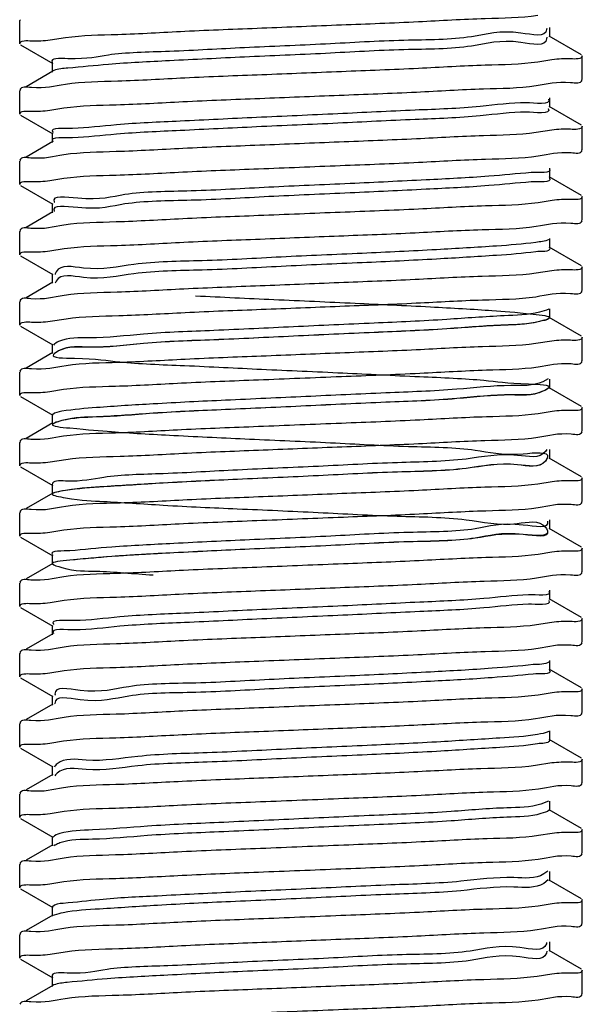
# Model space of a CAD drawing. Extents: x -762077 to 452722, y -1822867 to -827326.
# Drawn here: x -389962 to -389918, y -1295208 to -1295131 of the extents above; entities that cross this region are included whole.
import ezdxf

# ---------------------------------------------------------------- set-up
doc = ezdxf.new("R2010")
doc.units = 0
doc.header["$LTSCALE"] = 1000
doc.header["$MEASUREMENT"] = 0
doc.layers.add('xjc-抗震', color=7, linetype='Continuous')

msp = doc.modelspace()

# ---------------------------------------------------------------- linework, layer by layer
at = {"layer": 'xjc-抗震', "color": 120}
for p, q in [((-389961.843, -1295131.11), (-389961.895, -1295131.17)), ((-389961.895, -1295132.991), (-389961.895, -1295131.17)), ((-389920.968, -1295131.784), (-389920.971, -1295131.855)), ((-389920.725, -1295132.445), (-389920.725, -1295131.716)), ((-389959.538, -1295132.678), (-389958.348, -1295132.488)), ((-389920.97, -1295132.461), (-389920.971, -1295132.584)), ((-389918.254, -1295133.841), (-389920.784, -1295132.377)), ((-389961.843, -1295133.051), (-389959.314, -1295134.515)), ((-389959.372, -1295134.447), (-389959.372, -1295135.175)), ((-389920.557, -1295134.219), (-389921.66, -1295134.397)), ((-389918.203, -1295135.721), (-389918.203, -1295133.901)), ((-389959.314, -1295135.108), (-389961.384, -1295136.306)), ((-389959.252, -1295135.051), (-389959.328, -1295135.086)), ((-389918.254, -1295135.781), (-389918.203, -1295135.721)), ((-389961.843, -1295136.572), (-389961.895, -1295136.632)), ((-389961.895, -1295138.452), (-389961.895, -1295136.632)), ((-389920.725, -1295137.906), (-389920.725, -1295137.178)), ((-389959.541, -1295138.133), (-389958.455, -1295137.958)), ((-389918.254, -1295139.303), (-389920.784, -1295137.839)), ((-389961.843, -1295138.512), (-389959.314, -1295139.976)), ((-389920.56, -1295139.673), (-389921.792, -1295139.868)), ((-389918.203, -1295141.183), (-389918.203, -1295139.363)), ((-389959.314, -1295140.569), (-389961.384, -1295141.768)), ((-389959.372, -1295139.909), (-389959.372, -1295140.637)), ((-389918.254, -1295141.243), (-389918.203, -1295141.183)), ((-389961.843, -1295142.033), (-389961.895, -1295142.093)), ((-389961.895, -1295143.914), (-389961.895, -1295142.093)), ((-389920.725, -1295143.368), (-389920.725, -1295142.639)), ((-389959.541, -1295143.594), (-389958.456, -1295143.419)), ((-389918.254, -1295144.764), (-389920.784, -1295143.3)), ((-389961.843, -1295143.974), (-389959.314, -1295145.438)), ((-389920.556, -1295145.144), (-389921.629, -1295145.317)), ((-389918.203, -1295146.645), (-389918.203, -1295144.824)), ((-389959.372, -1295145.37), (-389959.372, -1295146.098)), ((-389959.314, -1295146.031), (-389961.384, -1295147.229)), ((-389918.254, -1295146.704), (-389918.203, -1295146.645)), ((-389961.843, -1295147.495), (-389961.895, -1295147.555)), ((-389961.895, -1295149.375), (-389961.895, -1295147.555)), ((-389920.725, -1295148.829), (-389920.725, -1295148.101)), ((-389959.541, -1295149.057), (-389958.442, -1295148.88)), ((-389918.254, -1295150.226), (-389920.784, -1295148.762)), ((-389961.843, -1295149.435), (-389959.314, -1295150.899)), ((-389918.203, -1295152.106), (-389918.203, -1295150.286)), ((-389959.372, -1295150.832), (-389959.372, -1295151.56)), ((-389920.559, -1295150.597), (-389921.774, -1295150.79)), ((-389959.314, -1295151.492), (-389961.384, -1295152.691)), ((-389959.094, -1295151.466), (-389959.127, -1295151.552)), ((-389959.085, -1295151.447), (-389959.094, -1295151.466)), ((-389918.254, -1295152.166), (-389918.203, -1295152.106)), ((-389961.843, -1295152.956), (-389961.895, -1295153.016)), ((-389961.895, -1295154.837), (-389961.895, -1295153.016)), ((-389920.725, -1295154.291), (-389920.725, -1295153.562)), ((-389959.537, -1295154.527), (-389958.295, -1295154.331)), ((-389918.254, -1295155.687), (-389920.784, -1295154.223)), ((-389961.843, -1295154.897), (-389959.314, -1295156.361)), ((-389918.203, -1295157.568), (-389918.203, -1295155.747)), ((-389959.372, -1295156.293), (-389959.372, -1295157.021)), ((-389920.561, -1295156.056), (-389921.818, -1295156.254)), ((-389959.314, -1295156.954), (-389961.384, -1295158.152)), ((-389959.14, -1295156.985), (-389959.225, -1295157.052)), ((-389959.112, -1295156.966), (-389959.14, -1295156.985)), ((-389918.254, -1295157.627), (-389918.203, -1295157.568)), ((-389961.843, -1295158.418), (-389961.895, -1295158.478)), ((-389961.895, -1295160.298), (-389961.895, -1295158.478)), ((-389920.858, -1295159), (-389921.272, -1295159.231)), ((-389918.254, -1295161.149), (-389920.784, -1295159.685)), ((-389920.725, -1295159.752), (-389920.725, -1295159.024)), ((-389961.843, -1295160.358), (-389959.314, -1295161.822)), ((-389959.541, -1295159.977), (-389958.483, -1295159.806)), ((-389918.203, -1295163.029), (-389918.203, -1295161.209)), ((-389959.372, -1295161.755), (-389959.372, -1295162.483)), ((-389920.556, -1295161.528), (-389921.639, -1295161.703)), ((-389959.314, -1295162.415), (-389961.384, -1295163.614)), ((-389959.194, -1295162.427), (-389959.281, -1295162.471)), ((-389918.254, -1295163.089), (-389918.203, -1295163.029)), ((-389961.843, -1295163.88), (-389961.895, -1295163.939)), ((-389961.895, -1295165.76), (-389961.895, -1295163.939)), ((-389920.954, -1295164.469), (-389921.068, -1295164.649)), ((-389920.725, -1295165.214), (-389920.725, -1295164.485)), ((-389961.843, -1295165.82), (-389959.314, -1295167.284)), ((-389959.538, -1295165.449), (-389958.312, -1295165.255)), ((-389920.927, -1295165.137), (-389921.068, -1295165.378)), ((-389918.254, -1295166.61), (-389920.784, -1295165.146)), ((-389959.372, -1295167.216), (-389959.372, -1295167.944)), ((-389920.556, -1295166.989), (-389921.646, -1295167.165)), ((-389918.203, -1295168.491), (-389918.203, -1295166.67)), ((-389959.314, -1295167.877), (-389961.384, -1295169.075)), ((-389959.232, -1295167.849), (-389959.311, -1295167.882)), ((-389918.254, -1295168.55), (-389918.203, -1295168.491)), ((-389961.843, -1295169.341), (-389961.895, -1295169.401)), ((-389961.895, -1295171.221), (-389961.895, -1295169.401)), ((-389920.725, -1295170.675), (-389920.725, -1295169.947)), ((-389959.541, -1295170.901), (-389958.466, -1295170.728)), ((-389920.926, -1295170.753), (-389920.911, -1295170.796)), ((-389918.254, -1295172.072), (-389920.784, -1295170.608)), ((-389961.843, -1295171.281), (-389959.314, -1295172.745)), ((-389959.372, -1295172.678), (-389959.372, -1295173.406)), ((-389920.557, -1295172.451), (-389921.641, -1295172.626)), ((-389918.203, -1295173.952), (-389918.203, -1295172.132)), ((-389959.314, -1295173.338), (-389961.384, -1295174.537)), ((-389918.254, -1295174.012), (-389918.203, -1295173.952)), ((-389961.843, -1295174.803), (-389961.895, -1295174.862)), ((-389961.895, -1295176.683), (-389961.895, -1295174.862)), ((-389920.725, -1295176.137), (-389920.725, -1295175.409)), ((-389959.54, -1295176.364), (-389958.442, -1295176.187)), ((-389918.254, -1295177.533), (-389920.784, -1295176.069)), ((-389961.843, -1295176.743), (-389959.314, -1295178.207)), ((-389920.56, -1295177.905), (-389921.76, -1295178.096)), ((-389918.203, -1295179.414), (-389918.203, -1295177.593)), ((-389959.314, -1295178.8), (-389961.384, -1295179.998)), ((-389959.372, -1295178.139), (-389959.372, -1295178.867)), ((-389918.254, -1295179.473), (-389918.203, -1295179.414)), ((-389961.843, -1295180.264), (-389961.895, -1295180.324)), ((-389961.895, -1295182.144), (-389961.895, -1295180.324)), ((-389920.725, -1295181.598), (-389920.725, -1295180.87)), ((-389959.541, -1295181.825), (-389958.453, -1295181.65)), ((-389918.254, -1295182.995), (-389920.784, -1295181.531)), ((-389961.843, -1295182.204), (-389959.314, -1295183.668)), ((-389920.556, -1295183.374), (-389921.64, -1295183.549)), ((-389918.203, -1295184.875), (-389918.203, -1295183.055)), ((-389959.372, -1295183.601), (-389959.372, -1295184.329)), ((-389959.155, -1295184.199), (-389959.151, -1295184.235)), ((-389959.314, -1295184.261), (-389961.384, -1295185.46)), ((-389918.254, -1295184.935), (-389918.203, -1295184.875)), ((-389961.843, -1295185.726), (-389961.895, -1295185.785)), ((-389961.895, -1295187.606), (-389961.895, -1295185.785)), ((-389920.725, -1295187.06), (-389920.725, -1295186.332)), ((-389959.542, -1295187.284), (-389958.491, -1295187.114)), ((-389918.254, -1295188.456), (-389920.784, -1295186.992)), ((-389961.843, -1295187.666), (-389959.314, -1295189.13)), ((-389918.203, -1295190.337), (-389918.203, -1295188.516)), ((-389959.372, -1295189.062), (-389959.372, -1295189.79)), ((-389920.561, -1295188.824), (-389921.83, -1295189.024)), ((-389959.314, -1295189.723), (-389961.384, -1295190.921)), ((-389959.102, -1295189.736), (-389959.167, -1295189.821)), ((-389959.084, -1295189.715), (-389959.102, -1295189.736)), ((-389918.254, -1295190.396), (-389918.203, -1295190.337)), ((-389961.843, -1295191.187), (-389961.895, -1295191.247)), ((-389961.895, -1295193.067), (-389961.895, -1295191.247)), ((-389920.825, -1295191.794), (-389921.412, -1295192.026)), ((-389920.725, -1295192.521), (-389920.725, -1295191.793)), ((-389959.54, -1295192.748), (-389958.448, -1295192.572)), ((-389918.254, -1295193.918), (-389920.784, -1295192.454)), ((-389961.843, -1295193.127), (-389959.314, -1295194.591)), ((-389918.203, -1295195.798), (-389918.203, -1295193.978)), ((-389959.372, -1295194.524), (-389959.372, -1295195.252)), ((-389920.555, -1295194.3), (-389921.597, -1295194.469)), ((-389959.314, -1295195.184), (-389961.384, -1295196.383)), ((-389959.165, -1295195.211), (-389959.254, -1295195.267)), ((-389959.134, -1295195.194), (-389959.165, -1295195.211)), ((-389918.254, -1295195.858), (-389918.203, -1295195.798)), ((-389961.843, -1295196.649), (-389961.895, -1295196.708)), ((-389961.895, -1295198.529), (-389961.895, -1295196.708)), ((-389920.892, -1295197.219), (-389921.181, -1295197.444)), ((-389920.849, -1295197.896), (-389921.181, -1295198.172)), ((-389918.254, -1295199.379), (-389920.784, -1295197.915)), ((-389920.725, -1295197.983), (-389920.725, -1295197.255)), ((-389961.843, -1295198.589), (-389959.314, -1295200.053)), ((-389959.541, -1295198.209), (-389958.469, -1295198.036)), ((-389918.203, -1295201.26), (-389918.203, -1295199.439)), ((-389959.372, -1295199.985), (-389959.372, -1295200.714)), ((-389920.556, -1295199.759), (-389921.628, -1295199.933)), ((-389959.314, -1295200.646), (-389961.384, -1295201.844)), ((-389959.211, -1295200.643), (-389959.295, -1295200.681)), ((-389918.254, -1295201.32), (-389918.203, -1295201.26)), ((-389961.843, -1295202.11), (-389961.895, -1295202.17)), ((-389961.895, -1295203.99), (-389961.895, -1295202.17)), ((-389920.976, -1295202.759), (-389920.996, -1295202.862)), ((-389920.725, -1295203.444), (-389920.725, -1295202.716)), ((-389961.843, -1295204.05), (-389959.314, -1295205.514)), ((-389959.539, -1295203.677), (-389958.367, -1295203.49)), ((-389920.97, -1295203.43), (-389920.996, -1295203.59)), ((-389918.254, -1295204.841), (-389920.784, -1295203.377)), ((-389959.372, -1295205.447), (-389959.372, -1295206.175)), ((-389920.557, -1295205.217), (-389921.697, -1295205.399)), ((-389918.203, -1295206.721), (-389918.203, -1295204.901)), ((-389959.314, -1295206.107), (-389961.384, -1295207.306)), ((-389959.246, -1295206.059), (-389959.322, -1295206.092)), ((-389918.254, -1295206.781), (-389918.203, -1295206.721))]:
    msp.add_line(p, q, dxfattribs=at)
for points, start_tangent, end_tangent in [([(-389958.348, -1295132.488), (-389954.286, -1295132.242), (-389949.079, -1295131.996), (-389943.091, -1295131.747), (-389936.908, -1295131.5), (-389930.932, -1295131.251), (-389925.734, -1295131.004), (-389921.66, -1295130.756)], (0.989212, 0.146489), (0.98908, 0.147378)), ([(-389920.971, -1295131.855), (-389922.98, -1295132.14), (-389926.809, -1295132.426), (-389932.05, -1295132.711), (-389938.145, -1295132.996), (-389944.442, -1295133.281), (-389950.271, -1295133.566), (-389955.01, -1295133.851), (-389958.152, -1295134.137), (-389959.364, -1295134.422), (-389959.356, -1295134.434)], (-0.106624, -0.994299), (0.626642, -0.779307)), ([(-389961.895, -1295132.991), (-389960.988, -1295132.739)], (0, 1), (0.999213, -0.039672)), ([(-389960.988, -1295132.739), (-389959.538, -1295132.678)], (0.999213, -0.039672), (0.991837, 0.127516)), ([(-389920.971, -1295132.584), (-389922.98, -1295132.869), (-389926.809, -1295133.154), (-389932.05, -1295133.439), (-389938.145, -1295133.724), (-389944.442, -1295134.009), (-389950.271, -1295134.295), (-389955.01, -1295134.58), (-389958.152, -1295134.865), (-389959.252, -1295135.051)], (-0.106624, -0.994299), (-0.941089, -0.338159)), ([(-389921.66, -1295134.397), (-389925.734, -1295134.645), (-389930.932, -1295134.892), (-389936.908, -1295135.141), (-389943.091, -1295135.388), (-389949.079, -1295135.637), (-389954.286, -1295135.883), (-389958.348, -1295136.129)], (-0.98908, -0.147378), (-0.989212, -0.146489)), ([(-389919.085, -1295134.149), (-389920.557, -1295134.219)], (-0.999327, 0.036695), (-0.990977, -0.134035)), ([(-389918.203, -1295133.901), (-389919.085, -1295134.149)], (0, -1), (-0.999327, 0.036695)), ([(-389921.792, -1295136.227), (-389919.116, -1295135.974), (-389918.213, -1295135.794)], (0.98926, 0.146164), (0.292315, 0.956322)), ([(-389958.348, -1295136.129), (-389960.988, -1295136.38), (-389961.884, -1295136.559)], (-0.989212, -0.146489), (-0.295166, -0.955446)), ([(-389958.455, -1295137.958), (-389954.399, -1295137.71), (-389949.224, -1295137.464), (-389943.252, -1295137.215), (-389937.077, -1295136.968), (-389931.084, -1295136.719), (-389925.881, -1295136.474), (-389921.792, -1295136.227)], (0.989079, 0.147383), (0.98926, 0.146164)), ([(-389922.549, -1295137.559), (-389926.124, -1295137.844), (-389931.183, -1295138.129), (-389937.188, -1295138.414), (-389943.499, -1295138.699), (-389949.441, -1295138.984), (-389954.381, -1295139.27), (-389957.793, -1295139.555)], (-0.999993, 0.003618), (-0.998742, -0.050136)), ([(-389920.838, -1295137.279), (-389922.549, -1295137.559)], (0.527191, -0.849747), (-0.999993, 0.003618)), ([(-389961.895, -1295138.452), (-389961.017, -1295138.205)], (0, 1), (0.999349, -0.036074)), ([(-389961.017, -1295138.205), (-389959.541, -1295138.133)], (0.999349, -0.036074), (0.990801, 0.135325)), ([(-389922.549, -1295138.287), (-389926.124, -1295138.572), (-389931.183, -1295138.857), (-389937.188, -1295139.142), (-389943.499, -1295139.428), (-389949.441, -1295139.713), (-389954.381, -1295139.998), (-389957.793, -1295140.283)], (-0.999993, 0.003618), (-0.998742, -0.050136)), ([(-389920.848, -1295137.993), (-389920.842, -1295138.002), (-389922.549, -1295138.287)], (0.578686, -0.81555), (-0.999993, 0.003618)), ([(-389957.793, -1295139.555), (-389959.312, -1295139.84), (-389959.305, -1295139.848)], (-0.998742, -0.050136), (0.672217, -0.740354)), ([(-389919.116, -1295139.615), (-389920.56, -1295139.673)], (-0.999172, 0.040692), (-0.992216, -0.124528)), ([(-389918.203, -1295139.363), (-389919.116, -1295139.615)], (0, -1), (-0.999172, 0.040692)), ([(-389957.793, -1295140.283), (-389959.312, -1295140.568)], (-0.998742, -0.050136), (0.624895, -0.780709)), ([(-389921.792, -1295139.868), (-389925.881, -1295140.115), (-389931.084, -1295140.36), (-389937.077, -1295140.609), (-389943.252, -1295140.856), (-389949.224, -1295141.105), (-389954.399, -1295141.351), (-389958.455, -1295141.599)], (-0.98926, -0.146164), (-0.989079, -0.147383)), ([(-389921.629, -1295141.676), (-389919.074, -1295141.429), (-389918.213, -1295141.256)], (0.989042, 0.147638), (0.310088, 0.950708)), ([(-389958.455, -1295141.599), (-389961.017, -1295141.846), (-389961.884, -1295142.02)], (-0.989079, -0.147383), (-0.307422, -0.951573)), ([(-389958.456, -1295143.419), (-389954.404, -1295143.172), (-389949.237, -1295142.926), (-389943.339, -1295142.68), (-389936.996, -1295142.427), (-389930.914, -1295142.173), (-389925.711, -1295141.926), (-389921.629, -1295141.676)], (0.989081, 0.147372), (0.989042, 0.147638)), ([(-389920.762, -1295142.69), (-389922.163, -1295142.977)], (0.620246, -0.784407), (-0.997008, -0.077294)), ([(-389961.895, -1295143.914), (-389961.018, -1295143.667)], (0, 1), (0.999351, -0.03602)), ([(-389961.018, -1295143.667), (-389959.541, -1295143.594)], (0.999351, -0.03602), (0.990786, 0.135438)), ([(-389922.163, -1295142.977), (-389925.473, -1295143.262), (-389930.338, -1295143.547), (-389936.239, -1295143.832), (-389942.547, -1295144.117), (-389948.588, -1295144.403), (-389953.718, -1295144.688), (-389957.39, -1295144.973), (-389959.212, -1295145.258), (-389959.201, -1295145.282)], (-0.997008, -0.077294), (0.457873, -0.889018)), ([(-389920.769, -1295143.409), (-389920.76, -1295143.42), (-389922.163, -1295143.705)], (0.689145, -0.724623), (-0.997008, -0.077294)), ([(-389922.163, -1295143.705), (-389925.473, -1295143.99), (-389930.338, -1295144.275), (-389936.239, -1295144.561), (-389942.547, -1295144.846), (-389948.588, -1295145.131), (-389953.718, -1295145.416), (-389957.39, -1295145.701), (-389959.212, -1295145.986)], (-0.997008, -0.077294), (0.400134, -0.916457)), ([(-389919.074, -1295145.07), (-389920.556, -1295145.144)], (-0.999373, 0.035411), (-0.990661, -0.136345)), ([(-389918.203, -1295144.824), (-389919.074, -1295145.07)], (0, -1), (-0.999373, 0.035411)), ([(-389921.629, -1295145.317), (-389925.711, -1295145.567), (-389930.914, -1295145.814), (-389936.996, -1295146.068), (-389943.339, -1295146.321), (-389949.237, -1295146.567), (-389954.404, -1295146.813), (-389958.456, -1295147.06)], (-0.989042, -0.147638), (-0.989081, -0.147372)), ([(-389921.774, -1295147.149), (-389919.088, -1295146.893), (-389918.213, -1295146.717)], (0.989211, 0.146498), (0.303223, 0.952919)), ([(-389958.456, -1295147.06), (-389961.018, -1295147.308), (-389961.884, -1295147.482)], (-0.989081, -0.147372), (-0.307604, -0.951515)), ([(-389958.442, -1295148.88), (-389954.322, -1295148.629), (-389949.157, -1295148.384), (-389943.221, -1295148.137), (-389937.099, -1295147.892), (-389931.195, -1295147.647), (-389925.992, -1295147.402), (-389921.774, -1295147.149)], (0.98912, 0.147109), (0.989211, 0.146498)), ([(-389920.781, -1295148.173), (-389921.82, -1295148.395)], (-0.881143, -0.47285), (-0.989294, -0.145933)), ([(-389921.82, -1295148.395), (-389924.859, -1295148.68), (-389929.518, -1295148.965), (-389935.3, -1295149.25), (-389941.588, -1295149.536), (-389947.713, -1295149.821), (-389953.02, -1295150.106), (-389956.943, -1295150.391), (-389959.064, -1295150.676), (-389959.144, -1295150.885)], (-0.989294, -0.145933), (-0.229174, -0.973386)), ([(-389920.728, -1295148.83), (-389920.726, -1295148.838), (-389921.82, -1295149.123)], (0.383799, -0.923417), (-0.989294, -0.145933)), ([(-389961.895, -1295149.375), (-389961.032, -1295149.13)], (0, 1), (0.999392, -0.034866)), ([(-389961.032, -1295149.13), (-389959.541, -1295149.057)], (0.999392, -0.034866), (0.990841, 0.135033)), ([(-389921.82, -1295149.123), (-389924.859, -1295149.408), (-389929.518, -1295149.694), (-389935.3, -1295149.979), (-389941.588, -1295150.264), (-389947.713, -1295150.549), (-389953.02, -1295150.834), (-389956.943, -1295151.119), (-389959.064, -1295151.405), (-389959.085, -1295151.447)], (-0.989294, -0.145933), (-0.422944, -0.906156)), ([(-389919.088, -1295150.534), (-389920.559, -1295150.597)], (-0.999272, 0.038147), (-0.991933, -0.126764)), ([(-389918.203, -1295150.286), (-389919.088, -1295150.534)], (0, -1), (-0.999272, 0.038147)), ([(-389921.774, -1295150.79), (-389925.992, -1295151.043), (-389931.195, -1295151.288), (-389937.099, -1295151.533), (-389943.221, -1295151.778), (-389949.157, -1295152.025), (-389954.322, -1295152.27), (-389958.442, -1295152.521)], (-0.989211, -0.146498), (-0.98912, -0.147109)), ([(-389958.442, -1295152.521), (-389961.032, -1295152.771), (-389961.884, -1295152.943)], (-0.98912, -0.147109), (-0.313468, -0.949599)), ([(-389948.231, -1295152.545), (-389942.154, -1295152.83), (-389935.853, -1295153.116), (-389929.999, -1295153.401), (-389925.217, -1295153.686), (-389922.017, -1295153.971), (-389920.74, -1295154.256), (-389921.523, -1295154.541), (-389924.282, -1295154.827), (-389928.723, -1295155.112), (-389934.372, -1295155.397), (-389940.626, -1295155.682), (-389946.819, -1295155.967), (-389952.29, -1295156.252), (-389956.455, -1295156.538), (-389958.869, -1295156.823), (-389959.277, -1295157.108), (-389957.633, -1295157.393), (-389954.114, -1295157.678), (-389949.094, -1295157.963), (-389943.109, -1295158.249), (-389936.798, -1295158.534), (-389930.834, -1295158.819), (-389925.853, -1295159.104), (-389922.386, -1295159.389), (-389920.802, -1295159.674), (-389921.272, -1295159.96), (-389923.745, -1295160.245), (-389927.957, -1295160.53), (-389933.458, -1295160.815), (-389939.663, -1295161.1), (-389945.909, -1295161.385), (-389951.529, -1295161.671), (-389955.925, -1295161.956), (-389958.628, -1295162.241), (-389959.348, -1295162.526), (-389958.01, -1295162.811), (-389954.757, -1295163.096), (-389949.934, -1295163.382), (-389944.057, -1295163.667), (-389937.752, -1295163.952), (-389931.692, -1295164.237), (-389926.524, -1295164.522), (-389922.798, -1295164.807), (-389920.913, -1295165.093), (-389921.068, -1295165.378), (-389923.248, -1295165.663), (-389927.221, -1295165.948), (-389932.561, -1295166.233), (-389938.7, -1295166.518), (-389944.983, -1295166.804), (-389950.74, -1295167.089), (-389955.356, -1295167.374), (-389958.34, -1295167.659), (-389959.372, -1295167.944), (-389958.343, -1295168.229), (-389955.363, -1295168.515), (-389950.749, -1295168.8), (-389944.994, -1295169.085), (-389938.711, -1295169.37), (-389932.571, -1295169.655), (-389927.229, -1295169.94), (-389923.254, -1295170.226), (-389921.07, -1295170.511), (-389920.911, -1295170.796), (-389922.793, -1295171.081), (-389926.516, -1295171.366), (-389931.682, -1295171.651), (-389937.741, -1295171.937), (-389944.046, -1295172.222), (-389949.925, -1295172.507), (-389954.75, -1295172.792), (-389958.006, -1295173.077), (-389959.348, -1295173.362), (-389958.631, -1295173.648), (-389955.931, -1295173.933), (-389951.538, -1295174.218)], (0.998769, -0.049594), (0.998439, -0.055859)), ([(-389958.295, -1295154.331), (-389954.187, -1295154.083), (-389949.054, -1295153.841), (-389943.131, -1295153.594), (-389937.023, -1295153.351), (-389931.095, -1295153.104), (-389925.956, -1295152.862), (-389921.818, -1295152.613)], (0.98928, 0.146029), (0.989285, 0.145998)), ([(-389921.818, -1295152.613), (-389919.114, -1295152.358), (-389918.213, -1295152.179)], (0.989285, 0.145998), (0.292739, 0.956192)), ([(-389920.809, -1295153.584), (-389921.523, -1295153.813)], (-0.87188, -0.48972), (-0.97161, -0.23659)), ([(-389921.523, -1295153.813), (-389924.282, -1295154.098), (-389928.723, -1295154.383), (-389934.372, -1295154.669), (-389940.626, -1295154.954), (-389946.819, -1295155.239), (-389952.29, -1295155.524), (-389956.455, -1295155.809), (-389958.869, -1295156.094), (-389959.272, -1295156.373)], (-0.97161, -0.23659), (-0.62132, -0.783557)), ([(-389920.75, -1295154.269), (-389921.523, -1295154.541)], (-0.667703, -0.744428), (-0.97161, -0.23659)), ([(-389961.895, -1295154.837), (-389960.984, -1295154.585)], (0, 1), (0.999176, -0.040599)), ([(-389960.984, -1295154.585), (-389959.537, -1295154.527)], (0.999176, -0.040599), (0.992281, 0.124009)), ([(-389921.523, -1295154.541), (-389924.282, -1295154.827), (-389928.723, -1295155.112), (-389934.372, -1295155.397), (-389940.626, -1295155.682), (-389946.819, -1295155.967), (-389952.29, -1295156.252), (-389956.455, -1295156.538), (-389958.869, -1295156.823), (-389959.112, -1295156.966)], (-0.97161, -0.23659), (-0.826216, -0.563353)), ([(-389918.203, -1295155.747), (-389919.114, -1295155.999)], (0, -1), (-0.999166, 0.040823)), ([(-389921.818, -1295156.254), (-389925.956, -1295156.503), (-389931.095, -1295156.745), (-389937.023, -1295156.992), (-389943.131, -1295157.235), (-389949.054, -1295157.482), (-389954.187, -1295157.724), (-389958.295, -1295157.972)], (-0.989285, -0.145998), (-0.98928, -0.146029)), ([(-389919.114, -1295155.999), (-389920.561, -1295156.056)], (-0.999166, 0.040823), (-0.992411, -0.122966)), ([(-389958.295, -1295157.972), (-389960.984, -1295158.226), (-389961.885, -1295158.405)], (-0.98928, -0.146029), (-0.293013, -0.956108)), ([(-389958.483, -1295159.806), (-389954.462, -1295159.559), (-389949.323, -1295159.314), (-389943.362, -1295159.065), (-389936.916, -1295158.808), (-389930.809, -1295158.553), (-389925.646, -1295158.307), (-389921.639, -1295158.062)], (0.989079, 0.147386), (0.989121, 0.147104)), ([(-389921.639, -1295158.062), (-389919.08, -1295157.815), (-389918.213, -1295157.641)], (0.989121, 0.147104), (0.307519, 0.951542)), ([(-389921.272, -1295159.231), (-389923.745, -1295159.516), (-389927.957, -1295159.802), (-389933.458, -1295160.087), (-389939.663, -1295160.372), (-389945.909, -1295160.657), (-389951.529, -1295160.942), (-389955.925, -1295161.227), (-389958.628, -1295161.513), (-389959.339, -1295161.786)], (-0.91394, -0.405849), (-0.684829, -0.728703)), ([(-389920.808, -1295159.681), (-389921.272, -1295159.96)], (-0.650655, -0.759374), (-0.91394, -0.405849)), ([(-389961.895, -1295160.298), (-389961.025, -1295160.052)], (0, 1), (0.999384, -0.035099)), ([(-389961.025, -1295160.052), (-389959.541, -1295159.977)], (0.999384, -0.035099), (0.990517, 0.137388)), ([(-389921.272, -1295159.96), (-389923.745, -1295160.245), (-389927.957, -1295160.53), (-389933.458, -1295160.815), (-389939.663, -1295161.1), (-389945.909, -1295161.385), (-389951.529, -1295161.671), (-389955.925, -1295161.956), (-389958.628, -1295162.241), (-389959.194, -1295162.427)], (-0.91394, -0.405849), (-0.91365, -0.406503)), ([(-389918.203, -1295161.209), (-389919.08, -1295161.456)], (0, -1), (-0.999351, 0.03603)), ([(-389921.639, -1295161.703), (-389925.646, -1295161.948), (-389930.809, -1295162.194), (-389936.916, -1295162.449), (-389943.362, -1295162.706), (-389949.323, -1295162.955), (-389954.462, -1295163.2), (-389958.483, -1295163.447)], (-0.989121, -0.147104), (-0.989079, -0.147386)), ([(-389919.08, -1295161.456), (-389920.556, -1295161.528)], (-0.999351, 0.03603), (-0.990762, -0.135611)), ([(-389958.483, -1295163.447), (-389961.025, -1295163.693), (-389961.884, -1295163.866)], (-0.989079, -0.147386), (-0.310723, -0.950501)), ([(-389958.312, -1295165.255), (-389954.095, -1295165.002), (-389948.892, -1295164.757), (-389942.99, -1295164.512), (-389936.865, -1295164.267), (-389930.928, -1295164.02), (-389925.765, -1295163.775), (-389921.646, -1295163.524)], (0.989221, 0.146428), (0.989107, 0.1472)), ([(-389921.646, -1295163.524), (-389919.063, -1295163.274), (-389918.214, -1295163.102)], (0.989107, 0.1472), (0.314602, 0.949224)), ([(-389921.068, -1295164.649), (-389923.248, -1295164.935), (-389927.221, -1295165.22), (-389932.561, -1295165.505), (-389938.7, -1295165.79), (-389944.983, -1295166.075), (-389950.74, -1295166.36), (-389955.356, -1295166.646), (-389958.34, -1295166.931), (-389959.372, -1295167.216)], (-0.617202, -0.786805), (0.012808, -0.999918)), ([(-389961.895, -1295165.76), (-389961.005, -1295165.511)], (0, 1), (0.999253, -0.038633)), ([(-389961.005, -1295165.511), (-389959.538, -1295165.449)], (0.999253, -0.038633), (0.992046, 0.125874)), ([(-389921.068, -1295165.378), (-389923.248, -1295165.663), (-389927.221, -1295165.948), (-389932.561, -1295166.233), (-389938.7, -1295166.518), (-389944.983, -1295166.804), (-389950.74, -1295167.089), (-389955.356, -1295167.374), (-389958.34, -1295167.659), (-389959.232, -1295167.849)], (-0.617202, -0.786805), (-0.941519, -0.33696)), ([(-389921.646, -1295167.165), (-389925.765, -1295167.416), (-389930.928, -1295167.661), (-389936.865, -1295167.908), (-389942.99, -1295168.153), (-389948.892, -1295168.398), (-389954.095, -1295168.643), (-389958.312, -1295168.896)], (-0.989107, -0.1472), (-0.989221, -0.146428)), ([(-389919.063, -1295166.915), (-389920.556, -1295166.989)], (-0.999402, 0.034565), (-0.990751, -0.135693)), ([(-389918.203, -1295166.67), (-389919.063, -1295166.915)], (0, -1), (-0.999402, 0.034565)), ([(-389958.312, -1295168.896), (-389961.005, -1295169.152), (-389961.884, -1295169.328)], (-0.989221, -0.146428), (-0.301346, -0.953515)), ([(-389921.641, -1295168.985), (-389919.08, -1295168.738), (-389918.213, -1295168.564)], (0.989078, 0.147396), (0.307576, 0.951523)), ([(-389958.466, -1295170.728), (-389954.383, -1295170.478), (-389949.175, -1295170.231), (-389943.092, -1295169.977), (-389936.757, -1295169.724), (-389930.864, -1295169.479), (-389925.695, -1295169.233), (-389921.641, -1295168.985)], (0.989049, 0.147588), (0.989078, 0.147396)), ([(-389920.911, -1295170.068), (-389922.793, -1295170.353), (-389926.516, -1295170.638), (-389931.682, -1295170.923), (-389937.741, -1295171.208), (-389944.046, -1295171.493), (-389949.925, -1295171.779), (-389954.75, -1295172.064), (-389958.006, -1295172.349)], (0.273996, -0.961731), (-0.995872, -0.090767)), ([(-389920.915, -1295170.056), (-389920.911, -1295170.068)], (0.301127, -0.953584), (0.273996, -0.961731)), ([(-389961.895, -1295171.221), (-389961.024, -1295170.975)], (0, 1), (0.999373, -0.035395)), ([(-389961.024, -1295170.975), (-389959.541, -1295170.901)], (0.999373, -0.035395), (0.990678, 0.136221)), ([(-389920.911, -1295170.796), (-389922.793, -1295171.081), (-389926.516, -1295171.366), (-389931.682, -1295171.651), (-389937.741, -1295171.937), (-389944.046, -1295172.222), (-389949.925, -1295172.507), (-389954.75, -1295172.792), (-389958.006, -1295173.077)], (0.273996, -0.961731), (-0.995872, -0.090767)), ([(-389958.006, -1295172.349), (-389959.348, -1295172.634), (-389959.338, -1295172.646)], (-0.995872, -0.090767), (0.68537, -0.728195)), ([(-389921.641, -1295172.626), (-389925.695, -1295172.874), (-389930.864, -1295173.12), (-389936.757, -1295173.365), (-389943.092, -1295173.618), (-389949.175, -1295173.872), (-389954.383, -1295174.119), (-389958.466, -1295174.369)], (-0.989078, -0.147396), (-0.989049, -0.147588)), ([(-389919.08, -1295172.379), (-389920.557, -1295172.451)], (-0.99935, 0.036052), (-0.990788, -0.135426)), ([(-389918.203, -1295172.132), (-389919.08, -1295172.379)], (0, -1), (-0.99935, 0.036052)), ([(-389921.76, -1295174.455), (-389919.11, -1295174.203), (-389918.213, -1295174.025)], (0.989232, 0.146356), (0.29489, 0.955531)), ([(-389958.466, -1295174.369), (-389961.024, -1295174.616), (-389961.884, -1295174.789)], (-0.989049, -0.147588), (-0.310128, -0.950695)), ([(-389958.442, -1295176.187), (-389954.373, -1295175.939), (-389949.176, -1295175.692), (-389943.198, -1295175.443), (-389937.019, -1295175.197), (-389931.029, -1295174.948), (-389925.826, -1295174.701), (-389921.76, -1295174.455)], (0.989082, 0.147363), (0.989232, 0.146356)), ([(-389922.381, -1295175.771), (-389925.845, -1295176.056), (-389930.825, -1295176.341), (-389936.788, -1295176.626), (-389943.099, -1295176.912), (-389949.084, -1295177.197), (-389954.106, -1295177.482), (-389957.628, -1295177.767)], (-0.999404, -0.034515), (-0.99988, -0.015471)), ([(-389920.8, -1295175.488), (-389922.381, -1295175.771)], (0.605305, -0.795993), (-0.999404, -0.034515)), ([(-389961.895, -1295176.683), (-389961.014, -1295176.435)], (0, 1), (0.999333, -0.036521)), ([(-389961.014, -1295176.435), (-389959.54, -1295176.364)], (0.999333, -0.036521), (0.990933, 0.134359)), ([(-389922.381, -1295176.499), (-389925.845, -1295176.784), (-389930.825, -1295177.07), (-389936.788, -1295177.355), (-389943.099, -1295177.64), (-389949.084, -1295177.925), (-389954.106, -1295178.21), (-389957.628, -1295178.495)], (-0.999404, -0.034515), (-0.99988, -0.015471)), ([(-389920.807, -1295176.207), (-389920.802, -1295176.214), (-389922.381, -1295176.499)], (0.652023, -0.7582), (-0.999404, -0.034515)), ([(-389957.628, -1295177.767), (-389959.276, -1295178.052), (-389959.27, -1295178.059)], (-0.99988, -0.015471), (0.619393, -0.785081)), ([(-389919.11, -1295177.844), (-389920.56, -1295177.905)], (-0.999206, 0.039848), (-0.991926, -0.126821)), ([(-389918.203, -1295177.593), (-389919.11, -1295177.844)], (0, -1), (-0.999206, 0.039848)), ([(-389957.628, -1295178.495), (-389959.279, -1295178.776)], (-0.99988, -0.015471), (0.57079, -0.821096)), ([(-389921.76, -1295178.096), (-389925.826, -1295178.342), (-389931.029, -1295178.589), (-389937.019, -1295178.838), (-389943.198, -1295179.084), (-389949.176, -1295179.333), (-389954.373, -1295179.58), (-389958.442, -1295179.828)], (-0.989232, -0.146356), (-0.989082, -0.147363)), ([(-389921.64, -1295179.908), (-389919.074, -1295179.66), (-389918.213, -1295179.487)], (0.989041, 0.147641), (0.310145, 0.950689)), ([(-389958.442, -1295179.828), (-389961.014, -1295180.076), (-389961.884, -1295180.251)], (-0.989082, -0.147363), (-0.305913, -0.952059)), ([(-389958.453, -1295181.65), (-389954.396, -1295181.402), (-389949.223, -1295181.156), (-389943.327, -1295180.91), (-389937.035, -1295180.659), (-389930.969, -1295180.406), (-389925.753, -1295180.159), (-389921.64, -1295179.908)], (0.989081, 0.147371), (0.989041, 0.147641)), ([(-389920.762, -1295180.967), (-389922.013, -1295181.189)], (-0.7979, -0.60279), (-0.994402, -0.105662)), ([(-389961.895, -1295182.144), (-389961.017, -1295181.897)], (0, 1), (0.999346, -0.036148)), ([(-389961.017, -1295181.897), (-389959.541, -1295181.825)], (0.999346, -0.036148), (0.990823, 0.135165)), ([(-389922.013, -1295181.189), (-389925.21, -1295181.474), (-389929.99, -1295181.76), (-389935.842, -1295182.045), (-389942.144, -1295182.33), (-389948.222, -1295182.615), (-389953.428, -1295182.9), (-389957.207, -1295183.185), (-389959.155, -1295183.471), (-389959.143, -1295183.549)], (-0.994402, -0.105662), (0.22131, -0.975204)), ([(-389922.013, -1295181.917), (-389925.21, -1295182.203), (-389929.99, -1295182.488), (-389935.842, -1295182.773), (-389942.144, -1295183.058), (-389948.222, -1295183.343), (-389953.428, -1295183.628), (-389957.207, -1295183.914), (-389959.155, -1295184.199)], (-0.994402, -0.105662), (0.089672, -0.995971)), ([(-389920.749, -1295181.62), (-389920.74, -1295181.632), (-389922.013, -1295181.917)], (0.666242, -0.745735), (-0.994402, -0.105662)), ([(-389919.074, -1295183.301), (-389920.556, -1295183.374)], (-0.99937, 0.035504), (-0.990761, -0.135622)), ([(-389918.203, -1295183.055), (-389919.074, -1295183.301)], (0, -1), (-0.99937, 0.035504)), ([(-389921.64, -1295183.549), (-389925.753, -1295183.8), (-389930.969, -1295184.047), (-389937.035, -1295184.3), (-389943.327, -1295184.551), (-389949.223, -1295184.797), (-389954.396, -1295185.043), (-389958.453, -1295185.291)], (-0.989041, -0.147641), (-0.989081, -0.147371)), ([(-389921.83, -1295185.383), (-389919.103, -1295185.126), (-389918.213, -1295184.948)], (0.989245, 0.146266), (0.297147, 0.954832)), ([(-389958.453, -1295185.291), (-389961.017, -1295185.538), (-389961.884, -1295185.712)], (-0.989081, -0.147371), (-0.307172, -0.951654)), ([(-389958.491, -1295187.114), (-389954.416, -1295186.864), (-389949.273, -1295186.619), (-389943.331, -1295186.372), (-389937.178, -1295186.126), (-389931.296, -1295185.882), (-389926.084, -1295185.638), (-389921.83, -1295185.383)], (0.989075, 0.147416), (0.989245, 0.146266)), ([(-389920.792, -1295186.383), (-389921.69, -1295186.607)], (-0.886938, -0.461889), (-0.983804, -0.179247)), ([(-389921.69, -1295186.607), (-389924.611, -1295186.893), (-389929.18, -1295187.178), (-389934.908, -1295187.463), (-389941.184, -1295187.748), (-389947.339, -1295188.033), (-389952.716, -1295188.318), (-389956.742, -1295188.604), (-389958.988, -1295188.889), (-389959.202, -1295189.151)], (-0.983804, -0.179247), (-0.462473, -0.886634)), ([(-389920.729, -1295187.058), (-389921.69, -1295187.336)], (-0.397683, -0.917523), (-0.983804, -0.179247)), ([(-389961.895, -1295187.606), (-389961.04, -1295187.362)], (0, 1), (0.999434, -0.033647)), ([(-389961.04, -1295187.362), (-389959.542, -1295187.284)], (0.999434, -0.033647), (0.990385, 0.138338)), ([(-389921.69, -1295187.336), (-389924.611, -1295187.621), (-389929.18, -1295187.906), (-389934.908, -1295188.191), (-389941.184, -1295188.476), (-389947.339, -1295188.761), (-389952.716, -1295189.047), (-389956.742, -1295189.332), (-389958.988, -1295189.617), (-389959.084, -1295189.715)], (-0.983804, -0.179247), (-0.66302, -0.748601)), ([(-389919.103, -1295188.767), (-389920.561, -1295188.824)], (-0.999201, 0.039963), (-0.99245, -0.122653)), ([(-389918.203, -1295188.516), (-389919.103, -1295188.767)], (0, -1), (-0.999201, 0.039963)), ([(-389921.83, -1295189.024), (-389926.084, -1295189.279), (-389931.296, -1295189.523), (-389937.178, -1295189.767), (-389943.331, -1295190.013), (-389949.273, -1295190.26), (-389954.416, -1295190.505), (-389958.491, -1295190.755)], (-0.989245, -0.146266), (-0.989075, -0.147416)), ([(-389958.491, -1295190.755), (-389961.04, -1295191.003), (-389961.884, -1295191.174)], (-0.989075, -0.147416), (-0.317122, -0.948385)), ([(-389958.448, -1295192.572), (-389954.466, -1295192.329), (-389949.314, -1295192.083), (-389943.197, -1295191.828), (-389936.721, -1295191.569), (-389930.721, -1295191.319), (-389925.6, -1295191.074), (-389921.597, -1295190.828)], (0.989159, 0.146849), (0.989074, 0.147423)), ([(-389921.597, -1295190.828), (-389919.068, -1295190.582), (-389918.214, -1295190.41)], (0.989074, 0.147423), (0.312691, 0.949855)), ([(-389921.412, -1295192.026), (-389924.051, -1295192.311), (-389928.397, -1295192.596), (-389933.985, -1295192.881), (-389940.221, -1295193.166), (-389946.438, -1295193.451), (-389951.973, -1295193.737), (-389956.237, -1295194.022), (-389958.773, -1295194.307), (-389959.306, -1295194.584)], (-0.956192, -0.292739), (-0.671026, -0.741434)), ([(-389920.77, -1295192.479), (-389921.412, -1295192.754)], (-0.689068, -0.724696), (-0.956192, -0.292739)), ([(-389961.895, -1295193.067), (-389961.014, -1295192.82)], (0, 1), (0.999337, -0.036416)), ([(-389961.014, -1295192.82), (-389959.54, -1295192.748)], (0.999337, -0.036416), (0.990859, 0.1349)), ([(-389921.412, -1295192.754), (-389924.051, -1295193.039), (-389928.397, -1295193.324), (-389933.985, -1295193.609), (-389940.221, -1295193.894), (-389946.438, -1295194.18), (-389951.973, -1295194.465), (-389956.237, -1295194.75), (-389958.773, -1295195.035), (-389959.134, -1295195.194)], (-0.956192, -0.292739), (-0.882688, -0.469959)), ([(-389918.203, -1295193.978), (-389919.068, -1295194.223)], (0, -1), (-0.999403, 0.034545)), ([(-389921.597, -1295194.469), (-389925.6, -1295194.715), (-389930.721, -1295194.96), (-389936.721, -1295195.21), (-389943.197, -1295195.469), (-389949.314, -1295195.724), (-389954.466, -1295195.97), (-389958.448, -1295196.214)], (-0.989074, -0.147423), (-0.989159, -0.146849)), ([(-389919.068, -1295194.223), (-389920.555, -1295194.3)], (-0.999403, 0.034545), (-0.99035, -0.138591)), ([(-389958.448, -1295196.214), (-389961.014, -1295196.461), (-389961.884, -1295196.635)], (-0.989159, -0.146849), (-0.305988, -0.952035)), ([(-389958.469, -1295198.036), (-389954.432, -1295197.788), (-389949.279, -1295197.543), (-389943.353, -1295197.296), (-389936.947, -1295197.04), (-389930.848, -1295196.786), (-389925.667, -1295196.539), (-389921.628, -1295196.292)], (0.98908, 0.147378), (0.989075, 0.147412)), ([(-389921.628, -1295196.292), (-389919.077, -1295196.045), (-389918.213, -1295195.871)], (0.989075, 0.147412), (0.308973, 0.951071)), ([(-389921.181, -1295197.444), (-389923.531, -1295197.729), (-389927.643, -1295198.014), (-389933.078, -1295198.299), (-389939.257, -1295198.584), (-389945.521, -1295198.87), (-389951.2, -1295199.155), (-389955.69, -1295199.44), (-389958.512, -1295199.725), (-389959.357, -1295199.998)], (-0.846853, -0.531828), (-0.623472, -0.781846)), ([(-389961.895, -1295198.529), (-389961.021, -1295198.282)], (0, 1), (0.999367, -0.035584)), ([(-389961.021, -1295198.282), (-389959.541, -1295198.209)], (0.999367, -0.035584), (0.990658, 0.136367)), ([(-389921.181, -1295198.172), (-389923.531, -1295198.457), (-389927.643, -1295198.742), (-389933.078, -1295199.027), (-389939.257, -1295199.313), (-389945.521, -1295199.598), (-389951.2, -1295199.883), (-389955.69, -1295200.168), (-389958.512, -1295200.453), (-389959.211, -1295200.643)], (-0.846853, -0.531828), (-0.930165, -0.367142)), ([(-389918.203, -1295199.439), (-389919.077, -1295199.686)], (0, -1), (-0.999365, 0.035635)), ([(-389921.628, -1295199.933), (-389925.667, -1295200.18), (-389930.848, -1295200.427), (-389936.947, -1295200.681), (-389943.353, -1295200.937), (-389949.279, -1295201.184), (-389954.432, -1295201.429), (-389958.469, -1295201.677)], (-0.989075, -0.147412), (-0.98908, -0.147378)), ([(-389919.077, -1295199.686), (-389920.556, -1295199.759)], (-0.999365, 0.035635), (-0.990664, -0.136329)), ([(-389958.469, -1295201.677), (-389961.021, -1295201.923), (-389961.884, -1295202.097)], (-0.98908, -0.147378), (-0.309079, -0.951036)), ([(-389958.367, -1295203.49), (-389954.188, -1295203.237), (-389948.997, -1295202.992), (-389943.079, -1295202.746), (-389936.968, -1295202.502), (-389931.041, -1295202.256), (-389925.859, -1295202.011), (-389921.697, -1295201.758)], (0.989183, 0.146685), (0.989154, 0.146885)), ([(-389921.697, -1295201.758), (-389919.072, -1295201.506), (-389918.213, -1295201.333)], (0.989154, 0.146885), (0.310543, 0.950559)), ([(-389920.996, -1295202.862), (-389923.052, -1295203.147), (-389926.92, -1295203.432), (-389932.189, -1295203.717), (-389938.296, -1295204.003), (-389944.59, -1295204.288), (-389950.4, -1295204.573), (-389955.105, -1295204.858), (-389958.205, -1295205.143), (-389959.368, -1295205.428), (-389959.362, -1295205.44)], (-0.267154, -0.963654), (0.566746, -0.823892)), ([(-389961.895, -1295203.99), (-389961.018, -1295203.743)], (0, 1), (0.999317, -0.036952)), ([(-389961.018, -1295203.743), (-389959.539, -1295203.677)], (0.999317, -0.036952), (0.991539, 0.129808)), ([(-389920.996, -1295203.59), (-389923.052, -1295203.875), (-389926.92, -1295204.16), (-389932.189, -1295204.446), (-389938.296, -1295204.731), (-389944.59, -1295205.016), (-389950.4, -1295205.301), (-389955.105, -1295205.586), (-389958.205, -1295205.871), (-389959.246, -1295206.059)], (-0.267154, -0.963654), (-0.94265, -0.333784)), ([(-389921.697, -1295205.399), (-389925.859, -1295205.652), (-389931.041, -1295205.897), (-389936.968, -1295206.143), (-389943.079, -1295206.387), (-389948.997, -1295206.633), (-389954.188, -1295206.878), (-389958.367, -1295207.131)], (-0.989154, -0.146885), (-0.989183, -0.146685)), ([(-389919.072, -1295205.147), (-389920.557, -1295205.217)], (-0.999356, 0.035889), (-0.991224, -0.132195)), ([(-389918.203, -1295204.901), (-389919.072, -1295205.147)], (0, -1), (-0.999356, 0.035889)), ([(-389958.367, -1295207.131), (-389961.018, -1295207.384), (-389961.884, -1295207.558)], (-0.989183, -0.146685), (-0.306875, -0.95175)), ([(-389921.633, -1295207.215), (-389919.078, -1295206.968), (-389918.213, -1295206.794)], (0.989077, 0.1474), (0.308461, 0.951237)), ([(-389958.47, -1295208.959), (-389954.418, -1295208.711), (-389949.224, -1295208.463), (-389943.127, -1295208.209), (-389936.745, -1295207.955), (-389930.838, -1295207.708), (-389925.678, -1295207.463), (-389921.633, -1295207.215)], (0.989064, 0.147486), (0.989077, 0.1474))]:
    msp.add_spline(points, degree=3, dxfattribs=dict(at, start_tangent=start_tangent, end_tangent=end_tangent))

doc.saveas('drawing.dxf')
